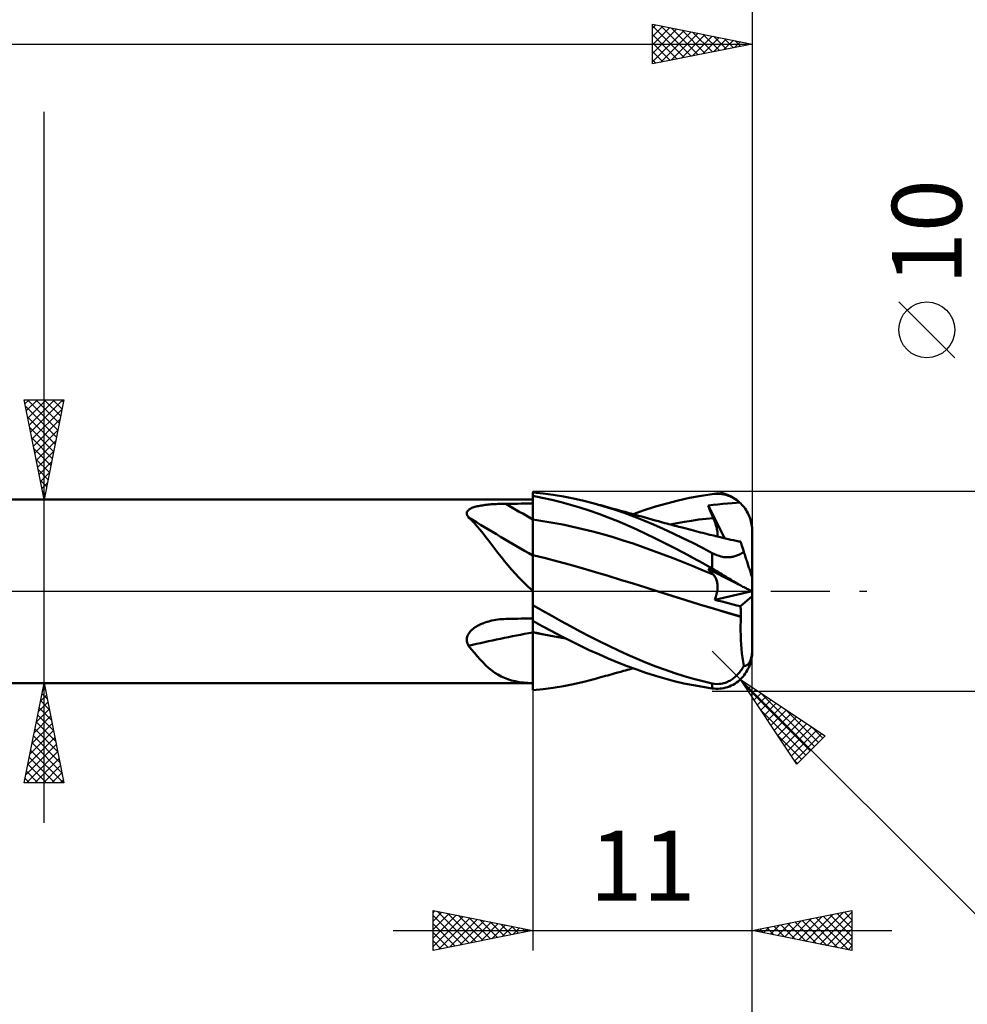
# Model space of a CAD drawing. Units: millimetres. Extents: x -78 to 113, y -63 to 63.
# Drawn here: x 24 to 72, y -21 to 29 of the extents above; entities that cross this region are included whole.
import ezdxf
from ezdxf.enums import TextEntityAlignment as Align

# ---------------------------------------------------------------- set-up
doc = ezdxf.new("R2010")
doc.units = ezdxf.units.MM
doc.header["$LTSCALE"] = 7.4
doc.linetypes.add('LONGDASH_DASH', pattern=[0.85, 0.4, -0.2, 0.05, -0.2])
for name, color, linetype in [('1', 4, 'CONTINUOUS'), ('2', 7, 'CONTINUOUS'), ('4', 2, 'LONGDASH_DASH'), ('CUT', 1, 'CONTINUOUS'), ('NOCUT', 7, 'CONTINUOUS'), ('SK2', 7, 'CONTINUOUS'), ('SK4', 2, 'LONGDASH_DASH')]:
    doc.layers.add(name, color=color, linetype=linetype)
doc.styles.get("Standard").update_dxf_attribs({"font": 'Monospac821 BT'})

msp = doc.modelspace()

# ---------------------------------------------------------------- linework, layer by layer
at = {"layer": '1', "color": 4, "linetype": 'CONTINUOUS', "lineweight": 50}
for p, q in [((50.614, 4.902), (50.099, 4.952)), ((50.099, 0.022), (50.099, 4.952)), ((1.099, 4.6), (50.099, 4.6)), ((50.573, 4.686), (50.099, 4.774)), ((50.099, 4.601), (50.099, 4.769)), ((50.099, 4.601), (50.099, 4.769)), ((50.1, 4.433), (50.099, 4.601)), ((50.1, 4.433), (50.099, 4.601)), ((51.047, 4.584), (50.573, 4.686)), ((51.128, 4.835), (50.614, 4.902)), ((51.517, 4.468), (51.047, 4.584)), ((51.637, 4.751), (51.128, 4.835)), ((51.983, 4.339), (51.517, 4.468)), ((52.143, 4.65), (51.637, 4.751)), ((52.657, 4.533), (52.143, 4.65)), ((53.175, 4.399), (52.657, 4.533)), ((56.817, 4.406), (57.389, 4.551)), ((57.389, 4.551), (57.961, 4.677)), ((57.961, 4.677), (58.532, 4.783)), ((58.532, 4.783), (59.099, 4.868)), ((59.099, 4.868), (59.197, 4.878)), ((59.197, 4.878), (59.294, 4.883)), ((59.391, 4.883), (59.294, 4.883)), ((59.487, 4.877), (59.391, 4.883)), ((59.583, 4.866), (59.487, 4.877)), ((59.678, 4.85), (59.583, 4.866)), ((59.773, 4.827), (59.678, 4.85)), ((59.866, 4.799), (59.773, 4.827)), ((59.958, 4.766), (59.866, 4.799)), ((60.048, 4.727), (59.958, 4.766)), ((60.137, 4.682), (60.048, 4.727)), ((60.223, 4.632), (60.137, 4.682)), ((60.307, 4.576), (60.223, 4.632)), ((60.292, 4.435), (60.467, 4.448)), ((60.388, 4.515), (60.307, 4.576)), ((60.467, 4.448), (60.388, 4.515)), ((60.525, 4.393), (60.467, 4.448)), ((46.791, 3.921), (46.797, 3.956)), ((46.797, 3.956), (46.809, 3.989)), ((46.809, 3.989), (46.827, 4.021)), ((46.827, 4.021), (46.852, 4.051)), ((46.852, 4.051), (46.882, 4.079)), ((46.882, 4.079), (46.917, 4.105)), ((46.917, 4.105), (46.956, 4.13)), ((46.956, 4.13), (46.999, 4.153)), ((46.999, 4.153), (47.046, 4.174)), ((47.046, 4.174), (47.095, 4.194)), ((47.095, 4.194), (47.147, 4.212)), ((47.147, 4.212), (47.201, 4.228)), ((47.201, 4.228), (47.257, 4.244)), ((47.257, 4.244), (47.315, 4.258)), ((47.315, 4.258), (47.375, 4.271)), ((47.375, 4.271), (47.438, 4.284)), ((47.438, 4.284), (47.504, 4.295)), ((47.504, 4.295), (47.571, 4.306)), ((47.571, 4.306), (47.642, 4.317)), ((47.642, 4.317), (47.714, 4.326)), ((47.714, 4.326), (47.788, 4.335)), ((47.788, 4.335), (47.864, 4.343)), ((47.864, 4.343), (47.942, 4.35)), ((47.942, 4.35), (48.021, 4.357)), ((48.021, 4.357), (48.101, 4.363)), ((48.101, 4.363), (48.181, 4.368)), ((48.181, 4.368), (48.262, 4.372)), ((48.262, 4.372), (48.343, 4.376)), ((48.343, 4.376), (48.425, 4.379)), ((48.425, 4.379), (48.507, 4.382)), ((48.507, 4.382), (48.589, 4.384)), ((48.589, 4.384), (48.671, 4.385)), ((48.671, 4.385), (48.753, 4.386)), ((48.753, 4.386), (48.945, 4.387)), ((48.945, 4.387), (49.137, 4.388)), ((49.137, 4.388), (49.33, 4.389)), ((49.33, 4.389), (49.522, 4.391)), ((49.522, 4.391), (49.714, 4.392)), ((49.714, 4.392), (49.907, 4.393)), ((49.907, 4.393), (50.099, 4.394)), ((50.1, 4.264), (50.1, 4.433)), ((50.1, 4.264), (50.1, 4.433)), ((50.101, 4.096), (50.1, 4.264)), ((50.101, 4.096), (50.1, 4.264)), ((50.101, 3.928), (50.101, 4.096)), ((50.101, 3.928), (50.101, 4.096)), ((52.454, 4.196), (51.983, 4.339)), ((52.93, 4.041), (52.454, 4.196)), ((53.406, 3.875), (52.93, 4.041)), ((53.678, 4.255), (53.175, 4.399)), ((53.287, 4.369), (53.175, 4.399)), ((53.398, 4.338), (53.287, 4.369)), ((53.51, 4.308), (53.398, 4.338)), ((53.621, 4.277), (53.51, 4.308)), ((53.733, 4.247), (53.621, 4.277)), ((54.181, 4.097), (53.678, 4.255)), ((53.844, 4.216), (53.733, 4.247)), ((53.956, 4.186), (53.844, 4.216)), ((54.067, 4.155), (53.956, 4.186)), ((54.209, 4.116), (54.067, 4.155)), ((54.681, 3.926), (54.181, 4.097)), ((54.351, 4.077), (54.209, 4.116)), ((54.493, 4.037), (54.351, 4.077)), ((54.635, 3.998), (54.493, 4.037)), ((54.729, 3.972), (54.635, 3.998)), ((54.824, 3.945), (54.729, 3.972)), ((55.128, 3.86), (55.687, 4.06)), ((55.687, 4.06), (56.249, 4.242)), ((56.249, 4.242), (56.817, 4.406)), ((58.883, 4.301), (59.138, 4.325)), ((58.919, 4.211), (58.883, 4.301)), ((59.732, 2.652), (58.883, 4.301)), ((58.956, 4.122), (58.919, 4.211)), ((58.993, 4.032), (58.956, 4.122)), ((59.03, 3.941), (58.993, 4.032)), ((59.138, 4.325), (59.378, 4.349)), ((59.378, 4.349), (59.618, 4.375)), ((59.618, 4.375), (59.858, 4.398)), ((59.858, 4.398), (60.088, 4.418)), ((60.088, 4.418), (60.292, 4.435)), ((60.58, 4.336), (60.525, 4.393)), ((60.635, 4.275), (60.58, 4.336)), ((60.689, 4.209), (60.635, 4.275)), ((60.74, 4.14), (60.689, 4.209)), ((60.789, 4.067), (60.74, 4.14)), ((60.834, 3.993), (60.789, 4.067)), ((60.875, 3.918), (60.834, 3.993)), ((46.792, 3.886), (46.791, 3.921)), ((46.799, 3.85), (46.792, 3.886)), ((46.812, 3.813), (46.799, 3.85)), ((46.831, 3.777), (46.812, 3.813)), ((46.855, 3.74), (46.831, 3.777)), ((46.883, 3.704), (46.855, 3.74)), ((47.03, 3.56), (46.883, 3.704)), ((47.175, 3.408), (47.03, 3.56)), ((50.1, 3.591), (50.099, 3.591)), ((50.1, 3.591), (50.1, 3.591)), ((50.101, 3.591), (50.1, 3.591)), ((50.101, 3.759), (50.101, 3.928)), ((50.101, 3.759), (50.101, 3.928)), ((50.102, 3.591), (50.101, 3.759)), ((50.102, 3.591), (50.101, 3.759)), ((50.101, 3.591), (50.101, 3.591)), ((50.102, 3.591), (50.101, 3.591)), ((50.102, 3.528), (50.102, 3.591)), ((50.102, 3.528), (50.102, 3.591)), ((50.604, 3.52), (50.102, 3.591)), ((50.102, 3.465), (50.102, 3.528)), ((50.102, 3.465), (50.102, 3.528)), ((50.102, 3.4), (50.102, 3.465)), ((50.102, 3.4), (50.102, 3.465)), ((51.106, 3.437), (50.604, 3.52)), ((53.883, 3.697), (53.406, 3.875)), ((54.36, 3.507), (53.883, 3.697)), ((54.836, 3.307), (54.36, 3.507)), ((55.172, 3.743), (54.681, 3.926)), ((54.918, 3.919), (54.824, 3.945)), ((55.012, 3.893), (54.918, 3.919)), ((55.107, 3.866), (55.012, 3.893)), ((55.201, 3.84), (55.107, 3.866)), ((55.659, 3.548), (55.172, 3.743)), ((55.296, 3.813), (55.201, 3.84)), ((55.39, 3.787), (55.296, 3.813)), ((55.561, 3.739), (55.39, 3.787)), ((55.731, 3.69), (55.561, 3.739)), ((56.147, 3.342), (55.659, 3.548)), ((55.902, 3.643), (55.731, 3.69)), ((56.073, 3.595), (55.902, 3.643)), ((56.233, 3.551), (56.073, 3.595)), ((56.393, 3.507), (56.233, 3.551)), ((56.553, 3.463), (56.393, 3.507)), ((56.713, 3.42), (56.553, 3.463)), ((57.333, 3.419), (57.696, 3.481)), ((57.696, 3.481), (58.058, 3.537)), ((58.058, 3.537), (58.42, 3.588)), ((58.42, 3.588), (58.783, 3.632)), ((58.783, 3.632), (59.145, 3.67)), ((59.068, 3.851), (59.03, 3.941)), ((59.106, 3.761), (59.068, 3.851)), ((59.145, 3.67), (59.106, 3.761)), ((59.177, 3.595), (59.145, 3.67)), ((59.206, 3.521), (59.177, 3.595)), ((59.233, 3.448), (59.206, 3.521)), ((60.912, 3.843), (60.875, 3.918)), ((60.946, 3.768), (60.912, 3.843)), ((60.977, 3.688), (60.946, 3.768)), ((61.006, 3.604), (60.977, 3.688)), ((61.031, 3.518), (61.006, 3.604)), ((61.052, 3.431), (61.031, 3.518)), ((47.319, 3.246), (47.175, 3.408)), ((47.463, 3.076), (47.319, 3.246)), ((47.607, 2.897), (47.463, 3.076)), ((50.102, 3.336), (50.102, 3.4)), ((50.102, 3.336), (50.102, 3.4)), ((50.102, 3.271), (50.102, 3.336)), ((50.102, 3.271), (50.102, 3.336)), ((50.102, 3.206), (50.102, 3.271)), ((50.102, 3.206), (50.102, 3.271)), ((50.102, 3.141), (50.102, 3.206)), ((50.102, 3.141), (50.102, 3.206)), ((50.103, 3.076), (50.102, 3.141)), ((50.103, 3.076), (50.102, 3.141)), ((50.103, 3.01), (50.103, 3.076)), ((50.103, 3.01), (50.103, 3.076)), ((50.103, 2.946), (50.103, 3.01)), ((50.103, 2.946), (50.103, 3.01)), ((51.609, 3.342), (51.106, 3.437)), ((52.111, 3.234), (51.609, 3.342)), ((52.614, 3.117), (52.111, 3.234)), ((53.116, 2.99), (52.614, 3.117)), ((53.618, 2.853), (53.116, 2.99)), ((55.307, 3.096), (54.836, 3.307)), ((55.773, 2.878), (55.307, 3.096)), ((56.639, 3.126), (56.147, 3.342)), ((57.132, 2.9), (56.639, 3.126)), ((56.814, 3.393), (56.713, 3.42)), ((56.916, 3.365), (56.814, 3.393)), ((57.018, 3.338), (56.916, 3.365)), ((56.971, 3.351), (57.333, 3.419)), ((57.12, 3.311), (57.018, 3.338)), ((57.221, 3.284), (57.12, 3.311)), ((57.323, 3.257), (57.221, 3.284)), ((57.425, 3.23), (57.323, 3.257)), ((57.527, 3.204), (57.425, 3.23)), ((57.654, 3.171), (57.527, 3.204)), ((57.781, 3.138), (57.654, 3.171)), ((57.908, 3.105), (57.781, 3.138)), ((58.035, 3.072), (57.908, 3.105)), ((58.154, 3.042), (58.035, 3.072)), ((58.272, 3.012), (58.154, 3.042)), ((58.39, 2.982), (58.272, 3.012)), ((58.509, 2.952), (58.39, 2.982)), ((59.258, 3.377), (59.233, 3.448)), ((59.28, 3.308), (59.258, 3.377)), ((59.299, 3.241), (59.28, 3.308)), ((59.317, 3.176), (59.299, 3.241)), ((59.331, 3.113), (59.317, 3.176)), ((59.343, 3.053), (59.331, 3.113)), ((59.352, 2.994), (59.343, 3.053)), ((59.359, 2.938), (59.352, 2.994)), ((61.069, 3.344), (61.052, 3.431)), ((61.082, 3.258), (61.069, 3.344)), ((61.092, 3.174), (61.082, 3.258)), ((61.097, 3.089), (61.092, 3.174)), ((61.099, 3), (61.097, 3.089)), ((61.099, 0.681), (61.099, 3)), ((47.753, 2.711), (47.607, 2.897)), ((47.901, 2.519), (47.753, 2.711)), ((48.049, 2.324), (47.901, 2.519)), ((50.103, 2.882), (50.103, 2.946)), ((50.103, 2.882), (50.103, 2.946)), ((50.103, 2.818), (50.103, 2.882)), ((50.103, 2.818), (50.103, 2.882)), ((50.103, 2.755), (50.103, 2.818)), ((50.103, 2.755), (50.103, 2.818)), ((50.103, 2.693), (50.103, 2.755)), ((50.103, 2.693), (50.103, 2.755)), ((50.103, 2.633), (50.103, 2.693)), ((50.103, 2.633), (50.103, 2.693)), ((50.103, 2.573), (50.103, 2.633)), ((50.103, 2.573), (50.103, 2.633)), ((50.104, 2.514), (50.103, 2.573)), ((50.104, 2.514), (50.103, 2.573)), ((50.104, 2.456), (50.104, 2.514)), ((50.104, 2.456), (50.104, 2.514)), ((54.121, 2.708), (53.618, 2.853)), ((54.623, 2.552), (54.121, 2.708)), ((55.126, 2.387), (54.623, 2.552)), ((56.243, 2.65), (55.773, 2.878)), ((56.717, 2.414), (56.243, 2.65)), ((57.625, 2.666), (57.132, 2.9)), ((58.117, 2.423), (57.625, 2.666)), ((58.627, 2.923), (58.509, 2.952)), ((58.745, 2.893), (58.627, 2.923)), ((58.864, 2.864), (58.745, 2.893)), ((58.982, 2.834), (58.864, 2.864)), ((59.076, 2.811), (58.982, 2.834)), ((59.17, 2.788), (59.076, 2.811)), ((59.264, 2.765), (59.17, 2.788)), ((59.358, 2.742), (59.264, 2.765)), ((59.353, 2.743), (59.36, 2.787)), ((59.491, 2.71), (59.358, 2.742)), ((59.362, 2.885), (59.359, 2.938)), ((59.36, 2.787), (59.362, 2.834)), ((59.362, 2.834), (59.362, 2.885)), ((59.624, 2.678), (59.491, 2.71)), ((59.757, 2.647), (59.624, 2.678)), ((59.89, 2.616), (59.757, 2.647)), ((60.022, 2.585), (59.89, 2.616)), ((60.155, 2.555), (60.022, 2.585)), ((60.288, 2.525), (60.155, 2.555)), ((60.421, 2.496), (60.288, 2.525)), ((60.516, 2.475), (60.421, 2.496)), ((60.444, 2.496), (60.43, 2.497)), ((60.457, 2.495), (60.444, 2.496)), ((60.471, 2.494), (60.457, 2.495)), ((60.484, 2.493), (60.471, 2.494)), ((60.498, 2.492), (60.484, 2.493)), ((60.511, 2.491), (60.498, 2.492)), ((60.512, 2.488), (60.511, 2.491)), ((60.513, 2.485), (60.512, 2.488)), ((60.514, 2.483), (60.513, 2.485)), ((60.514, 2.48), (60.514, 2.483)), ((60.515, 2.478), (60.514, 2.48)), ((60.516, 2.475), (60.515, 2.478)), ((60.519, 2.467), (60.516, 2.475)), ((48.2, 2.125), (48.049, 2.324)), ((48.355, 1.922), (48.2, 2.125)), ((50.104, 2.401), (50.104, 2.456)), ((50.104, 2.401), (50.104, 2.456)), ((50.104, 2.346), (50.104, 2.401)), ((50.104, 2.346), (50.104, 2.401)), ((50.104, 2.294), (50.104, 2.346)), ((50.104, 2.294), (50.104, 2.346)), ((50.104, 2.243), (50.104, 2.294)), ((50.104, 2.243), (50.104, 2.294)), ((50.104, 2.194), (50.104, 2.243)), ((50.104, 2.194), (50.104, 2.243)), ((50.104, 2.148), (50.104, 2.194)), ((50.104, 2.148), (50.104, 2.194)), ((50.104, 2.103), (50.104, 2.148)), ((50.104, 2.103), (50.104, 2.148)), ((50.104, 2.06), (50.104, 2.103)), ((50.104, 2.06), (50.104, 2.103)), ((50.104, 2.02), (50.104, 2.06)), ((50.104, 1.982), (50.104, 2.02)), ((50.104, 1.982), (50.104, 2.02)), ((50.104, 1.946), (50.104, 1.982)), ((50.104, 1.946), (50.104, 1.982)), ((55.628, 2.212), (55.126, 2.387)), ((56.131, 2.03), (55.628, 2.212)), ((56.633, 1.843), (56.131, 2.03)), ((57.194, 2.171), (56.717, 2.414)), ((57.672, 1.922), (57.194, 2.171)), ((58.609, 2.172), (58.117, 2.423)), ((59.099, 1.913), (58.609, 2.172)), ((60.527, 2.443), (60.519, 2.467)), ((60.54, 2.402), (60.527, 2.443)), ((60.558, 2.346), (60.54, 2.402)), ((60.581, 2.274), (60.558, 2.346)), ((60.61, 2.187), (60.581, 2.274)), ((60.643, 2.085), (60.61, 2.187)), ((60.681, 1.969), (60.643, 2.085)), ((48.514, 1.718), (48.355, 1.922)), ((48.678, 1.511), (48.514, 1.718)), ((48.849, 1.303), (48.678, 1.511)), ((50.1, 1.809), (50.099, 1.809)), ((50.101, 1.809), (50.1, 1.809)), ((50.101, 1.809), (50.101, 1.809)), ((50.102, 1.809), (50.101, 1.809)), ((50.103, 1.809), (50.102, 1.809)), ((50.102, 1.472), (50.103, 1.545)), ((50.102, 1.472), (50.103, 1.544)), ((50.104, 1.808), (50.103, 1.809)), ((50.103, 1.769), (50.104, 1.808)), ((50.103, 1.769), (50.104, 1.808)), ((50.103, 1.723), (50.103, 1.769)), ((50.103, 1.723), (50.103, 1.769)), ((50.103, 1.67), (50.103, 1.723)), ((50.103, 1.67), (50.103, 1.723)), ((50.103, 1.611), (50.103, 1.67)), ((50.103, 1.611), (50.103, 1.67)), ((50.103, 1.545), (50.103, 1.611)), ((50.103, 1.544), (50.103, 1.611)), ((50.104, 1.914), (50.104, 1.946)), ((50.104, 1.914), (50.104, 1.946)), ((50.104, 1.883), (50.104, 1.914)), ((50.104, 1.883), (50.104, 1.914)), ((50.104, 1.856), (50.104, 1.883)), ((50.104, 1.856), (50.104, 1.883)), ((50.104, 1.831), (50.104, 1.856)), ((50.104, 1.831), (50.104, 1.856)), ((50.104, 1.808), (50.104, 1.831)), ((50.104, 1.808), (50.104, 1.831)), ((50.732, 1.656), (50.104, 1.808)), ((51.361, 1.492), (50.732, 1.656)), ((51.99, 1.319), (51.361, 1.492)), ((57.135, 1.651), (56.633, 1.843)), ((57.638, 1.453), (57.135, 1.651)), ((58.149, 1.666), (57.672, 1.922)), ((58.625, 1.406), (58.149, 1.666)), ((59.208, 1.858), (59.099, 1.913)), ((59.099, 1.141), (59.099, 1.913)), ((59.321, 1.81), (59.208, 1.858)), ((59.434, 1.77), (59.321, 1.81)), ((59.532, 1.743), (59.434, 1.77)), ((59.614, 1.725), (59.532, 1.743)), ((59.68, 1.715), (59.614, 1.725)), ((59.741, 1.708), (59.68, 1.715)), ((59.8, 1.704), (59.741, 1.708)), ((59.859, 1.703), (59.8, 1.704)), ((59.859, 1.703), (59.917, 1.704)), ((59.917, 1.704), (59.973, 1.708)), ((59.973, 1.708), (60.028, 1.714)), ((60.028, 1.714), (60.082, 1.722)), ((60.082, 1.722), (60.134, 1.732)), ((60.134, 1.732), (60.184, 1.744)), ((60.184, 1.744), (60.232, 1.757)), ((60.232, 1.757), (60.279, 1.772)), ((60.279, 1.772), (60.324, 1.787)), ((60.324, 1.787), (60.368, 1.804)), ((60.368, 1.804), (60.411, 1.822)), ((60.411, 1.822), (60.453, 1.841)), ((60.453, 1.841), (60.493, 1.86)), ((60.493, 1.86), (60.533, 1.881)), ((60.533, 1.881), (60.572, 1.902)), ((60.572, 1.902), (60.609, 1.924)), ((60.609, 1.924), (60.645, 1.946)), ((60.645, 1.946), (60.681, 1.969)), ((60.701, 1.905), (60.681, 1.969)), ((60.722, 1.842), (60.701, 1.905)), ((60.742, 1.779), (60.722, 1.842)), ((60.763, 1.716), (60.742, 1.779)), ((60.783, 1.654), (60.763, 1.716)), ((60.802, 1.594), (60.783, 1.654)), ((60.822, 1.534), (60.802, 1.594)), ((60.841, 1.477), (60.822, 1.534)), ((49.028, 1.094), (48.849, 1.303)), ((49.216, 0.883), (49.028, 1.094)), ((50.101, 1.013), (50.102, 1.117)), ((50.101, 1.013), (50.102, 1.116)), ((50.101, 0.904), (50.101, 1.013)), ((50.101, 0.904), (50.101, 1.013)), ((50.102, 1.393), (50.102, 1.472)), ((50.102, 1.392), (50.102, 1.472)), ((50.102, 1.307), (50.102, 1.393)), ((50.102, 1.306), (50.102, 1.392)), ((50.102, 1.215), (50.102, 1.307)), ((50.102, 1.214), (50.102, 1.306)), ((50.102, 1.117), (50.102, 1.215)), ((50.102, 1.116), (50.102, 1.214)), ((52.618, 1.141), (51.99, 1.319)), ((53.247, 0.958), (52.618, 1.141)), ((58.14, 1.251), (57.638, 1.453)), ((58.643, 1.044), (58.14, 1.251)), ((59.099, 1.141), (58.625, 1.406)), ((59.145, 0.832), (58.643, 1.044)), ((58.919, 1.077), (58.883, 1.12)), ((59.138, 0.99), (58.883, 1.12)), ((58.956, 1.034), (58.919, 1.077)), ((58.993, 0.993), (58.956, 1.034)), ((59.03, 0.952), (58.993, 0.993)), ((59.197, 1.085), (59.099, 1.141)), ((59.378, 0.868), (59.138, 0.99)), ((59.294, 1.028), (59.197, 1.085)), ((59.391, 0.97), (59.294, 1.028)), ((60.859, 1.418), (60.841, 1.477)), ((60.879, 1.359), (60.859, 1.418)), ((60.898, 1.299), (60.879, 1.359)), ((60.918, 1.239), (60.898, 1.299)), ((60.937, 1.181), (60.918, 1.239)), ((60.955, 1.124), (60.937, 1.181)), ((60.973, 1.069), (60.955, 1.124)), ((60.99, 1.018), (60.973, 1.069)), ((61.005, 0.969), (60.99, 1.018)), ((49.416, 0.67), (49.216, 0.883)), ((49.629, 0.456), (49.416, 0.67)), ((50.1, 0.415), (50.101, 0.545)), ((50.1, 0.415), (50.101, 0.545)), ((50.101, 0.789), (50.101, 0.904)), ((50.101, 0.79), (50.101, 0.904)), ((50.101, 0.67), (50.101, 0.79)), ((50.101, 0.669), (50.101, 0.789)), ((50.101, 0.545), (50.101, 0.67)), ((50.101, 0.545), (50.101, 0.669)), ((53.876, 0.772), (53.247, 0.958)), ((54.504, 0.58), (53.876, 0.772)), ((55.133, 0.385), (54.504, 0.58)), ((59.068, 0.911), (59.03, 0.952)), ((59.106, 0.871), (59.068, 0.911)), ((59.145, 0.832), (59.106, 0.871)), ((59.175, 0.8), (59.145, 0.832)), ((59.203, 0.766), (59.175, 0.8)), ((59.229, 0.729), (59.203, 0.766)), ((59.252, 0.69), (59.229, 0.729)), ((59.274, 0.648), (59.252, 0.69)), ((59.293, 0.605), (59.274, 0.648)), ((59.31, 0.559), (59.293, 0.605)), ((59.325, 0.512), (59.31, 0.559)), ((59.337, 0.462), (59.325, 0.512)), ((59.618, 0.745), (59.378, 0.868)), ((59.487, 0.912), (59.391, 0.97)), ((59.583, 0.853), (59.487, 0.912)), ((59.678, 0.794), (59.583, 0.853)), ((59.858, 0.623), (59.618, 0.745)), ((59.773, 0.736), (59.678, 0.794)), ((59.866, 0.678), (59.773, 0.736)), ((60.088, 0.506), (59.858, 0.623)), ((59.958, 0.622), (59.866, 0.678)), ((60.048, 0.566), (59.958, 0.622)), ((60.137, 0.512), (60.048, 0.566)), ((60.292, 0.403), (60.088, 0.506)), ((60.223, 0.459), (60.137, 0.512)), ((61.021, 0.921), (61.005, 0.969)), ((61.036, 0.875), (61.021, 0.921)), ((61.05, 0.832), (61.036, 0.875)), ((61.062, 0.794), (61.05, 0.832)), ((61.073, 0.761), (61.062, 0.794)), ((61.082, 0.732), (61.073, 0.761)), ((61.09, 0.71), (61.082, 0.732)), ((61.095, 0.694), (61.09, 0.71)), ((61.098, 0.684), (61.095, 0.694)), ((61.099, 0.681), (61.098, 0.684)), ((61.099, -3), (61.099, 0.681)), ((49.856, 0.242), (49.629, 0.456)), ((50.099, 0.028), (49.856, 0.242)), ((50.099, -0.073), (50.099, 0.022)), ((50.1, 0.281), (50.1, 0.415)), ((50.1, 0.28), (50.1, 0.415)), ((50.1, 0.142), (50.1, 0.281)), ((50.1, 0.142), (50.1, 0.28)), ((50.1, 0), (50.1, 0.142)), ((50.1, 0), (50.1, 0.142)), ((50.1, -0.094), (50.1, 0)), ((50.1, -0.094), (50.1, 0)), ((55.762, 0.184), (55.133, 0.385)), ((56.39, -0.016), (55.762, 0.184)), ((59.347, 0.41), (59.337, 0.462)), ((59.343, -0.012), (59.352, 0.054)), ((59.355, 0.356), (59.347, 0.41)), ((59.352, 0.054), (59.359, 0.119)), ((59.36, 0.3), (59.355, 0.356)), ((59.359, 0.119), (59.362, 0.181)), ((59.362, 0.242), (59.36, 0.3)), ((59.362, 0.181), (59.362, 0.242)), ((60.307, 0.409), (60.223, 0.459)), ((60.467, 0.314), (60.292, 0.403)), ((60.388, 0.36), (60.307, 0.409)), ((60.467, 0.314), (60.388, 0.36)), ((60.525, 0.284), (60.467, 0.314)), ((60.58, 0.256), (60.525, 0.284)), ((60.635, 0.229), (60.58, 0.256)), ((60.689, 0.202), (60.635, 0.229)), ((60.74, 0.175), (60.689, 0.202)), ((60.789, 0.151), (60.74, 0.175)), ((60.834, 0.128), (60.789, 0.151)), ((60.875, 0.107), (60.834, 0.128)), ((60.912, 0.089), (60.875, 0.107)), ((60.946, 0.072), (60.912, 0.089)), ((60.977, 0.056), (60.946, 0.072)), ((61.006, 0.041), (60.977, 0.056)), ((61.031, 0.029), (61.006, 0.041)), ((61.052, 0.018), (61.031, 0.029)), ((61.069, 0.01), (61.052, 0.018)), ((61.082, 0.003), (61.069, 0.01)), ((61.092, -0.002), (61.082, 0.003)), ((50.099, -0.169), (50.099, -0.073)), ((50.099, -0.267), (50.099, -0.169)), ((50.099, -0.366), (50.099, -0.267)), ((50.099, -0.383), (50.1, -0.285)), ((50.099, -0.383), (50.1, -0.285)), ((50.099, -0.466), (50.099, -0.366)), ((50.099, -0.482), (50.099, -0.383)), ((50.099, -0.482), (50.099, -0.383)), ((50.099, -0.568), (50.099, -0.466)), ((50.099, -0.582), (50.099, -0.482)), ((50.099, -0.582), (50.099, -0.482)), ((50.1, -0.189), (50.1, -0.094)), ((50.1, -0.189), (50.1, -0.094)), ((50.1, -0.285), (50.1, -0.189)), ((50.1, -0.285), (50.1, -0.189)), ((57.081, -0.233), (56.39, -0.016)), ((57.077, -0.232), (56.39, -0.016)), ((57.769, -0.446), (57.077, -0.232)), ((57.771, -0.448), (57.081, -0.233)), ((58.46, -0.658), (57.769, -0.446)), ((58.462, -0.66), (57.771, -0.448)), ((59.219, -0.427), (61.092, -0.002)), ((59.219, -0.427), (59.247, -0.357)), ((59.403, -0.474), (59.219, -0.427)), ((59.247, -0.357), (59.273, -0.286)), ((59.273, -0.286), (59.295, -0.216)), ((59.295, -0.216), (59.314, -0.147)), ((59.314, -0.147), (59.33, -0.079)), ((59.33, -0.079), (59.343, -0.012)), ((59.588, -0.521), (59.403, -0.474)), ((60.511, -0.751), (61.099, -0.249)), ((61.097, -0.004), (61.092, -0.002)), ((61.099, -0.005), (61.097, -0.004)), ((50.099, -0.671), (50.099, -0.568)), ((50.099, -0.684), (50.099, -0.582)), ((50.099, -0.684), (50.099, -0.582)), ((50.099, -0.673), (50.099, -0.671)), ((50.099, -0.675), (50.099, -0.673)), ((50.099, -0.677), (50.099, -0.675)), ((50.099, -0.679), (50.099, -0.677)), ((50.099, -0.68), (50.099, -0.679)), ((50.099, -0.682), (50.099, -0.68)), ((50.099, -0.684), (50.099, -0.682)), ((50.099, -0.685), (50.099, -0.684)), ((50.099, -0.687), (50.099, -0.685)), ((50.099, -0.688), (50.099, -0.687)), ((50.099, -0.69), (50.099, -0.688)), ((50.099, -0.691), (50.099, -0.69)), ((50.099, -0.692), (50.099, -0.691)), ((50.099, -0.694), (50.099, -0.692)), ((50.577, -0.964), (50.099, -0.694)), ((50.099, -1.486), (50.099, -0.694)), ((51.054, -1.232), (50.577, -0.964)), ((59.148, -0.867), (58.46, -0.658)), ((59.152, -0.87), (58.462, -0.66)), ((59.832, -1.071), (59.148, -0.867)), ((59.842, -1.076), (59.152, -0.87)), ((59.773, -0.567), (59.588, -0.521)), ((59.958, -0.614), (59.773, -0.567)), ((60.142, -0.66), (59.958, -0.614)), ((60.327, -0.706), (60.142, -0.66)), ((60.511, -0.751), (60.327, -0.706)), ((60.518, -0.823), (60.511, -0.751)), ((60.524, -0.896), (60.518, -0.823)), ((60.528, -0.971), (60.524, -0.896)), ((60.532, -1.045), (60.528, -0.971)), ((47.973, -1.488), (48.053, -1.469)), ((48.053, -1.469), (48.151, -1.449)), ((48.151, -1.449), (48.251, -1.432)), ((48.251, -1.432), (48.35, -1.417)), ((48.35, -1.417), (48.451, -1.406)), ((48.451, -1.406), (48.551, -1.397)), ((48.551, -1.397), (48.652, -1.391)), ((48.652, -1.391), (48.753, -1.387)), ((48.753, -1.387), (48.945, -1.383)), ((48.945, -1.383), (49.137, -1.379)), ((49.137, -1.379), (49.33, -1.376)), ((49.33, -1.376), (49.522, -1.372)), ((49.522, -1.372), (49.714, -1.369)), ((49.714, -1.369), (49.907, -1.365)), ((49.907, -1.365), (50.099, -1.362)), ((51.527, -1.497), (51.054, -1.232)), ((60.534, -1.272), (59.832, -1.071)), ((60.533, -1.274), (59.842, -1.076)), ((60.523, -1.505), (60.533, -1.274)), ((60.534, -1.121), (60.532, -1.045)), ((60.533, -1.273), (60.534, -1.272)), ((60.533, -1.273), (60.533, -1.273)), ((60.533, -1.274), (60.533, -1.273)), ((60.535, -1.196), (60.534, -1.121)), ((60.534, -1.272), (60.535, -1.196)), ((60.534, -1.272), (60.534, -1.272)), ((60.534, -1.272), (60.534, -1.272)), ((46.963, -2.017), (47.008, -1.97)), ((47.008, -1.97), (47.055, -1.924)), ((47.055, -1.924), (47.106, -1.882)), ((47.106, -1.882), (47.159, -1.841)), ((47.159, -1.841), (47.215, -1.803)), ((47.215, -1.803), (47.272, -1.766)), ((47.272, -1.766), (47.331, -1.732)), ((47.331, -1.732), (47.393, -1.699)), ((47.393, -1.699), (47.457, -1.667)), ((47.457, -1.667), (47.524, -1.637)), ((47.524, -1.637), (47.594, -1.608)), ((47.594, -1.608), (47.665, -1.581)), ((47.665, -1.581), (47.739, -1.555)), ((47.739, -1.555), (47.815, -1.531)), ((47.815, -1.531), (47.893, -1.508)), ((47.893, -1.508), (47.973, -1.488)), ((50.099, -1.538), (50.099, -1.484)), ((50.573, -1.743), (50.099, -1.486)), ((50.099, -1.595), (50.099, -1.538)), ((50.099, -1.655), (50.099, -1.595)), ((50.099, -1.716), (50.099, -1.655)), ((50.099, -1.78), (50.099, -1.716)), ((50.099, -1.845), (50.099, -1.78)), ((50.099, -1.913), (50.099, -1.845)), ((50.099, -1.982), (50.099, -1.913)), ((50.104, -1.542), (50.104, -1.488)), ((50.104, -1.542), (50.104, -1.488)), ((50.104, -1.599), (50.104, -1.542)), ((50.104, -1.599), (50.104, -1.542)), ((50.104, -1.658), (50.104, -1.599)), ((50.104, -1.658), (50.104, -1.599)), ((50.104, -1.719), (50.104, -1.658)), ((50.104, -1.719), (50.104, -1.658)), ((50.104, -1.782), (50.104, -1.719)), ((50.104, -1.782), (50.104, -1.719)), ((50.104, -1.847), (50.104, -1.782)), ((50.104, -1.847), (50.104, -1.782)), ((50.104, -1.914), (50.104, -1.847)), ((50.104, -1.914), (50.104, -1.847)), ((50.104, -1.983), (50.104, -1.914)), ((50.104, -1.983), (50.104, -1.914)), ((51.047, -1.996), (50.573, -1.743)), ((51.996, -1.757), (51.527, -1.497)), ((52.471, -2.013), (51.996, -1.757)), ((60.516, -1.971), (60.517, -1.738)), ((60.52, -2.204), (60.516, -1.971)), ((60.517, -1.738), (60.523, -1.505)), ((46.791, -2.4), (46.798, -2.342)), ((46.792, -2.458), (46.791, -2.4)), ((46.799, -2.515), (46.792, -2.458)), ((46.798, -2.342), (46.811, -2.285)), ((46.811, -2.285), (46.83, -2.228)), ((46.83, -2.228), (46.856, -2.172)), ((46.856, -2.172), (46.887, -2.118)), ((46.887, -2.118), (46.923, -2.067)), ((46.923, -2.067), (46.963, -2.017)), ((50.099, -2.052), (50.099, -1.982)), ((50.101, -2.052), (50.099, -2.052)), ((50.099, -2.052), (50.099, -2.052)), ((50.099, -2.053), (50.099, -2.052)), ((50.099, -2.054), (50.099, -2.053)), ((50.099, -2.054), (50.099, -2.054)), ((50.099, -2.055), (50.099, -2.054)), ((50.099, -2.056), (50.099, -2.055)), ((50.1, -2.056), (50.099, -2.056)), ((50.099, -2.291), (50.099, -2.056)), ((50.099, -2.521), (50.099, -2.291)), ((50.101, -2.056), (50.1, -2.056)), ((50.101, -2.052), (50.101, -2.052)), ((50.102, -2.052), (50.101, -2.052)), ((50.102, -2.056), (50.101, -2.056)), ((50.101, -2.056), (50.101, -2.056)), ((50.103, -2.053), (50.102, -2.052)), ((50.103, -2.057), (50.102, -2.056)), ((50.104, -2.053), (50.103, -2.053)), ((50.104, -2.057), (50.103, -2.057)), ((50.103, -2.277), (50.104, -2.057)), ((50.103, -2.277), (50.104, -2.057)), ((50.103, -2.494), (50.103, -2.277)), ((50.103, -2.494), (50.103, -2.277)), ((50.104, -2.053), (50.104, -1.983)), ((50.104, -2.053), (50.104, -1.983)), ((50.376, -2.108), (50.104, -2.053)), ((50.104, -2.053), (50.104, -2.053)), ((50.104, -2.053), (50.104, -2.053)), ((50.104, -2.054), (50.104, -2.053)), ((50.104, -2.055), (50.104, -2.054)), ((50.104, -2.055), (50.104, -2.054)), ((50.104, -2.056), (50.104, -2.055)), ((50.104, -2.056), (50.104, -2.055)), ((50.104, -2.057), (50.104, -2.056)), ((50.104, -2.057), (50.104, -2.056)), ((50.377, -2.112), (50.104, -2.057)), ((50.648, -2.161), (50.376, -2.108)), ((50.65, -2.166), (50.377, -2.112)), ((50.921, -2.213), (50.648, -2.161)), ((50.923, -2.218), (50.65, -2.166)), ((51.192, -2.262), (50.921, -2.213)), ((51.196, -2.267), (50.923, -2.218)), ((51.517, -2.244), (51.047, -1.996)), ((51.461, -2.309), (51.192, -2.262)), ((51.47, -2.315), (51.196, -2.267)), ((51.73, -2.354), (51.461, -2.309)), ((51.743, -2.361), (51.47, -2.315)), ((51.983, -2.484), (51.517, -2.244)), ((52.951, -2.263), (52.471, -2.013)), ((53.433, -2.505), (52.951, -2.263)), ((60.529, -2.435), (60.52, -2.204)), ((60.543, -2.665), (60.529, -2.435)), ((46.812, -2.571), (46.799, -2.515)), ((46.83, -2.625), (46.812, -2.571)), ((46.854, -2.677), (46.83, -2.625)), ((46.883, -2.728), (46.854, -2.677)), ((47.03, -2.912), (46.883, -2.728)), ((47.175, -3.09), (47.03, -2.912)), ((50.099, -2.747), (50.099, -2.521)), ((50.099, -2.967), (50.099, -2.747)), ((50.102, -3.117), (50.103, -2.914)), ((50.102, -3.118), (50.103, -2.915)), ((50.103, -2.707), (50.103, -2.494)), ((50.103, -2.707), (50.103, -2.494)), ((50.103, -2.915), (50.103, -2.707)), ((50.103, -2.914), (50.103, -2.707)), ((52.454, -2.718), (51.983, -2.484)), ((52.93, -2.944), (52.454, -2.718)), ((53.406, -3.16), (52.93, -2.944)), ((53.914, -2.739), (53.433, -2.505)), ((54.394, -2.965), (53.914, -2.739)), ((60.562, -2.891), (60.543, -2.665)), ((60.585, -3.112), (60.562, -2.891)), ((61.098, -3), (61.099, -2.922)), ((47.319, -3.259), (47.175, -3.09)), ((47.463, -3.42), (47.319, -3.259)), ((47.607, -3.573), (47.463, -3.42)), ((50.099, -3.181), (50.099, -2.967)), ((50.099, -3.387), (50.099, -3.181)), ((50.099, -3.587), (50.099, -3.387)), ((50.102, -3.313), (50.102, -3.117)), ((50.102, -3.314), (50.102, -3.118)), ((50.102, -3.503), (50.102, -3.313)), ((50.102, -3.504), (50.102, -3.314)), ((53.883, -3.367), (53.406, -3.16)), ((54.36, -3.563), (53.883, -3.367)), ((54.87, -3.182), (54.394, -2.965)), ((55.338, -3.387), (54.87, -3.182)), ((55.804, -3.582), (55.338, -3.387)), ((60.612, -3.327), (60.585, -3.112)), ((60.644, -3.535), (60.612, -3.327)), ((60.997, -3.493), (61.015, -3.449)), ((61.015, -3.449), (61.033, -3.397)), ((61.033, -3.397), (61.05, -3.34)), ((61.042, -3.474), (61.062, -3.383)), ((61.05, -3.34), (61.064, -3.282)), ((61.062, -3.383), (61.077, -3.293)), ((61.064, -3.282), (61.076, -3.217)), ((61.076, -3.217), (61.086, -3.146)), ((61.077, -3.293), (61.089, -3.205)), ((61.086, -3.146), (61.093, -3.075)), ((61.093, -3.075), (61.098, -3)), ((47.753, -3.716), (47.607, -3.573)), ((47.901, -3.849), (47.753, -3.716)), ((48.049, -3.97), (47.901, -3.849)), ((50.099, -3.777), (50.099, -3.587)), ((50.099, -3.957), (50.099, -3.777)), ((50.101, -3.685), (50.102, -3.503)), ((50.101, -3.686), (50.102, -3.504)), ((50.101, -3.86), (50.101, -3.685)), ((50.101, -3.86), (50.101, -3.686)), ((50.101, -4.026), (50.101, -3.86)), ((50.101, -4.025), (50.101, -3.86)), ((54.836, -3.75), (54.36, -3.563)), ((54.745, -3.967), (54.841, -3.94)), ((55.307, -3.926), (54.836, -3.75)), ((54.841, -3.94), (54.937, -3.914)), ((54.937, -3.914), (55.032, -3.887)), ((55.032, -3.887), (55.128, -3.86)), ((55.773, -4.089), (55.307, -3.926)), ((56.273, -3.767), (55.804, -3.582)), ((56.744, -3.94), (56.273, -3.767)), ((57.216, -4.101), (56.744, -3.94)), ((60.533, -3.972), (60.572, -3.916)), ((60.572, -3.916), (60.609, -3.859)), ((60.609, -3.859), (60.645, -3.799)), ((60.681, -3.737), (60.644, -3.535)), ((60.645, -3.799), (60.681, -3.737)), ((60.705, -3.74), (60.681, -3.737)), ((60.705, -3.74), (60.729, -3.74)), ((60.729, -3.74), (60.753, -3.737)), ((60.753, -3.737), (60.777, -3.731)), ((60.777, -3.731), (60.8, -3.722)), ((60.8, -3.722), (60.823, -3.711)), ((60.823, -3.711), (60.845, -3.697)), ((60.845, -3.697), (60.867, -3.68)), ((60.846, -3.972), (60.887, -3.894)), ((60.867, -3.68), (60.89, -3.658)), ((60.887, -3.894), (60.924, -3.817)), ((60.89, -3.658), (60.913, -3.633)), ((60.913, -3.633), (60.935, -3.603)), ((60.924, -3.817), (60.958, -3.737)), ((60.935, -3.603), (60.957, -3.57)), ((60.957, -3.57), (60.977, -3.533)), ((60.958, -3.737), (60.99, -3.652)), ((60.977, -3.533), (60.997, -3.493)), ((60.99, -3.652), (61.018, -3.564)), ((61.018, -3.564), (61.042, -3.474)), ((48.2, -4.08), (48.049, -3.97)), ((48.355, -4.179), (48.2, -4.08)), ((48.514, -4.267), (48.355, -4.179)), ((48.678, -4.345), (48.514, -4.267)), ((48.849, -4.411), (48.678, -4.345)), ((49.028, -4.468), (48.849, -4.411)), ((50.099, -4.127), (50.099, -3.957)), ((50.099, -4.287), (50.099, -4.127)), ((50.099, -4.6), (50.099, -4.287)), ((50.1, -4.328), (50.101, -4.181)), ((50.1, -4.329), (50.101, -4.182)), ((50.1, -4.465), (50.1, -4.328)), ((50.1, -4.466), (50.1, -4.329)), ((50.101, -4.181), (50.101, -4.025)), ((50.101, -4.182), (50.101, -4.026)), ((52.657, -4.533), (53.175, -4.399)), ((53.175, -4.399), (53.288, -4.368)), ((53.288, -4.368), (53.401, -4.337)), ((53.401, -4.337), (53.514, -4.307)), ((53.514, -4.307), (53.627, -4.276)), ((53.627, -4.276), (53.74, -4.245)), ((53.74, -4.245), (53.853, -4.214)), ((53.853, -4.214), (53.966, -4.183)), ((53.966, -4.183), (54.08, -4.151)), ((54.08, -4.151), (54.226, -4.111)), ((54.226, -4.111), (54.37, -4.071)), ((54.37, -4.071), (54.514, -4.031)), ((54.514, -4.031), (54.65, -3.994)), ((54.65, -3.994), (54.745, -3.967)), ((56.243, -4.24), (55.773, -4.089)), ((56.717, -4.379), (56.243, -4.24)), ((57.194, -4.504), (56.717, -4.379)), ((57.688, -4.249), (57.216, -4.101)), ((58.159, -4.385), (57.688, -4.249)), ((58.63, -4.509), (58.159, -4.385)), ((60.028, -4.453), (60.082, -4.418)), ((60.082, -4.418), (60.134, -4.382)), ((60.134, -4.382), (60.184, -4.343)), ((60.184, -4.343), (60.232, -4.303)), ((60.232, -4.303), (60.279, -4.261)), ((60.279, -4.261), (60.324, -4.218)), ((60.324, -4.218), (60.368, -4.173)), ((60.368, -4.173), (60.411, -4.126)), ((60.411, -4.126), (60.453, -4.076)), ((60.453, -4.076), (60.493, -4.025)), ((60.467, -4.448), (60.527, -4.391)), ((60.493, -4.025), (60.533, -3.972)), ((60.527, -4.391), (60.585, -4.332)), ((60.585, -4.332), (60.641, -4.267)), ((60.641, -4.267), (60.697, -4.198)), ((60.697, -4.198), (60.75, -4.126)), ((60.75, -4.126), (60.8, -4.05)), ((60.8, -4.05), (60.846, -3.972)), ((1.099, -4.6), (50.099, -4.6)), ((49.216, -4.514), (49.028, -4.468)), ((49.416, -4.551), (49.216, -4.514)), ((49.629, -4.577), (49.416, -4.551)), ((49.856, -4.594), (49.629, -4.577)), ((50.099, -4.6), (49.856, -4.594)), ((50.099, -4.6), (50.099, -4.6)), ((50.099, -4.657), (50.099, -4.6)), ((50.099, -4.712), (50.099, -4.657)), ((50.099, -4.763), (50.099, -4.712)), ((50.099, -4.813), (50.099, -4.763)), ((50.099, -4.948), (50.099, -4.769)), ((50.099, -4.845), (50.1, -4.788)), ((50.099, -4.845), (50.1, -4.788)), ((50.099, -4.859), (50.099, -4.813)), ((50.099, -4.899), (50.099, -4.845)), ((50.099, -4.899), (50.099, -4.845)), ((50.099, -4.902), (50.099, -4.859)), ((50.099, -4.948), (50.099, -4.899)), ((50.099, -4.948), (50.099, -4.899)), ((50.099, -4.952), (50.614, -4.902)), ((50.099, -4.943), (50.099, -4.902)), ((50.1, -4.592), (50.1, -4.465)), ((50.1, -4.592), (50.1, -4.466)), ((50.1, -4.661), (50.1, -4.592)), ((50.1, -4.661), (50.1, -4.592)), ((50.1, -4.726), (50.1, -4.661)), ((50.1, -4.726), (50.1, -4.661)), ((50.1, -4.788), (50.1, -4.726)), ((50.1, -4.788), (50.1, -4.726)), ((50.614, -4.902), (51.128, -4.835)), ((51.128, -4.835), (51.637, -4.751)), ((51.637, -4.751), (52.143, -4.65)), ((52.143, -4.65), (52.657, -4.533)), ((57.672, -4.616), (57.194, -4.504)), ((58.149, -4.714), (57.672, -4.616)), ((58.625, -4.798), (58.149, -4.714)), ((59.099, -4.868), (58.625, -4.798)), ((59.099, -4.619), (58.63, -4.509)), ((59.208, -4.639), (59.099, -4.619)), ((59.099, -4.868), (59.099, -4.619)), ((59.197, -4.878), (59.099, -4.868)), ((59.294, -4.883), (59.197, -4.878)), ((59.321, -4.648), (59.208, -4.639)), ((59.294, -4.883), (59.391, -4.883)), ((59.321, -4.648), (59.434, -4.646)), ((59.391, -4.883), (59.487, -4.877)), ((59.434, -4.646), (59.532, -4.636)), ((59.487, -4.877), (59.583, -4.866)), ((59.532, -4.636), (59.614, -4.621)), ((59.583, -4.866), (59.678, -4.85)), ((59.614, -4.621), (59.68, -4.605)), ((59.678, -4.85), (59.773, -4.827)), ((59.68, -4.605), (59.741, -4.587)), ((59.741, -4.587), (59.8, -4.565)), ((59.773, -4.827), (59.866, -4.799)), ((59.8, -4.565), (59.859, -4.541)), ((59.859, -4.541), (59.917, -4.514)), ((59.866, -4.799), (59.958, -4.766)), ((59.917, -4.514), (59.973, -4.485)), ((59.958, -4.766), (60.048, -4.727)), ((59.973, -4.485), (60.028, -4.453)), ((60.048, -4.727), (60.137, -4.682)), ((60.137, -4.682), (60.223, -4.632)), ((60.223, -4.632), (60.307, -4.576)), ((60.307, -4.576), (60.388, -4.515)), ((60.388, -4.515), (60.467, -4.448)), ((50.099, -4.944), (50.099, -4.943)), ((50.099, -4.945), (50.099, -4.944)), ((50.099, -4.944), (50.099, -4.944)), ((50.099, -4.946), (50.099, -4.945)), ((50.099, -4.947), (50.099, -4.946)), ((50.099, -4.948), (50.099, -4.947)), ((50.099, -4.947), (50.099, -4.947)), ((50.099, -4.949), (50.099, -4.948)), ((50.099, -4.948), (50.099, -4.948)), ((50.099, -4.95), (50.099, -4.949)), ((50.099, -4.949), (50.099, -4.949)), ((50.099, -4.951), (50.099, -4.95)), ((50.099, -4.95), (50.099, -4.95)), ((50.099, -4.952), (50.099, -4.951))]:
    msp.add_line(p, q, dxfattribs=at)
msp.add_arc((59.099, -3), 2, 354.2045, 0, dxfattribs=at)
for centre, major_axis, ratio, start_param, end_param in [((84.323, 46.967), (-68.769, 24.222), 0.739594, 1.301416, 1.323167), ((83.911, 45.797), (-69.199, 24.373), 0.739594, 1.281338, 1.333126), ((83.911, -50.053), (-70.227, 21.231), 0.634826, 5.394518, 5.446306)]:
    msp.add_ellipse(centre, major_axis=major_axis, ratio=ratio, start_param=start_param, end_param=end_param, dxfattribs=at)
at = {"layer": '2', "color": 7, "linetype": 'CONTINUOUS', "lineweight": 25}
for p, q in [((56.099, 26.425), (56.099, 28.425)), ((56.099, 28.425), (61.099, 27.425)), ((56.099, 28.224), (56.266, 28.392)), ((56.099, 28.329), (57.686, 26.742)), ((56.099, 27.8), (56.62, 28.321)), ((56.099, 27.376), (56.974, 28.25)), ((56.099, 26.951), (57.327, 28.179)), ((56.51, 28.343), (58.04, 26.813)), ((57.04, 28.237), (58.393, 26.884)), ((57.571, 28.131), (58.747, 26.955)), ((61.099, 28.425), (61.099, 3)), ((56.099, 26.527), (57.681, 28.109)), ((56.099, 27.905), (57.333, 26.672)), ((56.502, 26.506), (58.034, 28.038)), ((57.032, 26.612), (58.388, 27.967)), ((57.562, 26.718), (58.741, 27.897)), ((58.093, 26.824), (59.095, 27.826)), ((58.101, 28.025), (59.1, 27.025)), ((58.623, 26.93), (59.448, 27.755)), ((58.631, 27.919), (59.454, 27.096)), ((59.153, 27.036), (59.802, 27.684)), ((59.162, 27.812), (59.807, 27.167)), ((59.692, 27.706), (60.161, 27.237)), ((0, 27.425), (61.099, 27.425)), ((56.099, 27.481), (56.979, 26.601)), ((61.099, 27.425), (56.099, 26.425)), ((59.684, 27.142), (60.156, 27.614)), ((60.214, 27.248), (60.509, 27.543)), ((60.222, 27.6), (60.515, 27.308)), ((60.744, 27.354), (60.863, 27.472)), ((60.753, 27.494), (60.868, 27.379)), ((56.099, 27.057), (56.625, 26.53)), ((56.099, 26.632), (56.272, 26.46)), ((25.599, -11.6), (25.599, 24.025)), ((71.249, 11.7), (68.449, 14.5)), ((25.599, 4.6), (24.599, 9.6)), ((24.599, 9.6), (26.599, 9.6)), ((24.641, 9.388), (24.853, 9.6)), ((24.712, 9.035), (25.277, 9.6)), ((24.765, 9.6), (26.294, 8.072)), ((24.783, 8.681), (25.701, 9.6)), ((24.854, 8.328), (26.126, 9.6)), ((24.924, 7.974), (26.55, 9.6)), ((25.19, 9.6), (26.364, 8.425)), ((26.599, 9.6), (25.599, 4.6)), ((25.614, 9.6), (26.435, 8.779)), ((26.038, 9.6), (26.506, 9.133)), ((26.462, 9.6), (26.576, 9.486)), ((24.664, 9.278), (26.223, 7.718)), ((24.995, 7.621), (26.505, 9.131)), ((24.77, 8.747), (26.152, 7.365)), ((25.066, 7.267), (26.399, 8.601)), ((24.876, 8.217), (26.081, 7.011)), ((25.136, 6.914), (26.293, 8.07)), ((24.982, 7.687), (26.011, 6.658)), ((25.207, 6.56), (26.187, 7.54)), ((25.088, 7.156), (25.94, 6.304)), ((25.278, 6.206), (26.081, 7.01)), ((25.194, 6.626), (25.869, 5.951)), ((25.349, 5.853), (25.975, 6.479)), ((25.3, 6.096), (25.799, 5.597)), ((25.419, 5.499), (25.869, 5.949)), ((25.406, 5.565), (25.728, 5.243)), ((25.49, 5.146), (25.763, 5.419)), ((25.512, 5.035), (25.657, 4.89)), ((74.099, 5), (59.099, 5)), ((24.599, 4.6), (50.099, 4.6)), ((25.561, 4.792), (25.657, 4.888)), ((60.513, -4.414), (59.099, -3)), ((61.099, -18), (61.099, -3)), ((61.099, -28), (61.099, -3)), ((60.513, -4.414), (78.099, -22)), ((60.513, -4.414), (64.756, -7.243)), ((63.342, -8.657), (60.513, -4.414)), ((60.519, -4.423), (60.522, -4.42)), ((50.099, -4.6), (24.599, -4.6)), ((24.599, -9.6), (25.599, -4.6)), ((25.524, -4.977), (25.649, -4.851)), ((25.564, -4.775), (25.652, -4.863)), ((25.599, -4.6), (26.599, -9.6)), ((60.689, -4.678), (60.777, -4.59)), ((60.706, -4.703), (64.001, -7.998)), ((60.859, -4.932), (61.032, -4.76)), ((61.029, -5.187), (61.286, -4.929)), ((25.418, -5.507), (25.72, -5.205)), ((25.493, -5.129), (25.758, -5.393)), ((50.099, -5), (50.099, -18)), ((59.099, -5), (74.099, -5)), ((61.198, -5.442), (61.541, -5.099)), ((61.368, -5.696), (61.795, -5.269)), ((61.497, -5.07), (64.213, -7.786)), ((25.206, -6.568), (25.862, -5.912)), ((25.312, -6.037), (25.791, -5.558)), ((25.352, -5.836), (25.97, -6.454)), ((25.423, -5.482), (25.864, -5.923)), ((61.538, -5.951), (62.05, -5.439)), ((61.707, -6.205), (62.304, -5.608)), ((61.877, -6.46), (62.559, -5.778)), ((62.77, -5.919), (64.425, -7.574)), ((25.099, -7.098), (25.932, -6.265)), ((25.281, -6.189), (26.076, -6.984)), ((61.554, -5.976), (63.789, -8.21)), ((62.047, -6.714), (62.813, -5.948)), ((62.216, -6.969), (63.068, -6.117)), ((62.386, -7.223), (63.323, -6.287)), ((24.993, -7.628), (26.003, -6.619)), ((25.14, -6.896), (26.288, -8.045)), ((25.211, -6.543), (26.182, -7.514)), ((62.556, -7.478), (63.577, -6.457)), ((62.726, -7.733), (63.832, -6.626)), ((62.895, -7.987), (64.086, -6.796)), ((64.043, -6.767), (64.637, -7.361)), ((24.781, -8.689), (26.144, -7.326)), ((24.887, -8.159), (26.074, -6.973)), ((25.069, -7.25), (26.394, -8.575)), ((62.403, -7.249), (63.576, -8.422)), ((63.065, -8.242), (64.341, -6.966)), ((63.235, -8.496), (64.595, -7.136)), ((64.756, -7.243), (63.342, -8.657)), ((24.675, -9.219), (26.215, -7.68)), ((24.998, -7.604), (26.5, -9.105)), ((24.719, -9.6), (26.286, -8.033)), ((24.857, -8.311), (26.146, -9.6)), ((24.928, -7.957), (26.571, -9.6)), ((25.143, -9.6), (26.356, -8.387)), ((24.786, -8.664), (25.722, -9.6)), ((25.568, -9.6), (26.427, -8.74)), ((63.251, -8.521), (63.364, -8.634)), ((24.645, -9.371), (24.873, -9.6)), ((24.716, -9.018), (25.298, -9.6)), ((25.992, -9.6), (26.498, -9.094)), ((26.599, -9.6), (24.599, -9.6)), ((26.416, -9.6), (26.569, -9.447)), ((45.099, -18), (45.099, -16)), ((45.099, -16), (50.099, -17)), ((45.099, -16.109), (45.19, -16.018)), ((45.099, -16.533), (45.543, -16.089)), ((45.099, -16.957), (45.897, -16.16)), ((45.099, -17.382), (46.251, -16.23)), ((45.099, -16.249), (46.558, -17.708)), ((45.318, -16.044), (46.912, -17.637)), ((45.848, -16.15), (47.265, -17.567)), ((46.379, -16.256), (47.619, -17.496)), ((61.099, -17), (66.099, -16)), ((63.79, -17.538), (65.136, -16.193)), ((64.144, -17.609), (65.666, -16.087)), ((64.498, -17.68), (66.099, -16.078)), ((65.008, -16.218), (66.099, -17.309)), ((65.362, -16.147), (66.099, -16.884)), ((65.716, -16.077), (66.099, -16.46)), ((66.069, -16.006), (66.099, -16.036)), ((66.099, -16), (66.099, -18)), ((45.099, -17.806), (46.604, -16.301)), ((45.099, -16.673), (46.205, -17.779)), ((45.387, -17.942), (46.958, -16.372)), ((45.917, -17.836), (47.311, -16.442)), ((46.448, -17.73), (47.665, -16.513)), ((46.909, -16.362), (47.972, -17.425)), ((46.978, -17.624), (48.018, -16.584)), ((47.439, -16.468), (48.326, -17.355)), ((47.508, -17.518), (48.372, -16.655)), ((47.97, -16.574), (48.679, -17.284)), ((48.039, -17.412), (48.725, -16.725)), ((48.5, -16.68), (49.033, -17.213)), ((62.023, -17.185), (62.484, -16.723)), ((62.376, -17.255), (63.015, -16.617)), ((62.534, -16.713), (63.251, -17.43)), ((62.73, -17.326), (63.545, -16.511)), ((62.887, -16.642), (63.781, -17.536)), ((63.083, -17.397), (64.075, -16.405)), ((63.241, -16.572), (64.312, -17.642)), ((63.437, -17.468), (64.606, -16.299)), ((63.594, -16.501), (64.842, -17.749)), ((63.948, -16.43), (65.372, -17.855)), ((64.301, -16.36), (65.903, -17.961)), ((64.655, -16.289), (66.099, -17.733)), ((64.851, -17.75), (66.099, -16.502)), ((43.099, -17), (68.099, -17)), ((50.099, -17), (45.099, -18)), ((45.099, -17.098), (45.851, -17.85)), ((48.569, -17.306), (49.079, -16.796)), ((49.03, -16.786), (49.387, -17.143)), ((49.099, -17.2), (49.433, -16.867)), ((49.561, -16.892), (49.74, -17.072)), ((49.63, -17.094), (49.786, -16.937)), ((50.091, -16.998), (50.094, -17.001)), ((66.099, -18), (61.099, -17)), ((61.119, -16.996), (61.13, -17.006)), ((61.316, -17.043), (61.424, -16.935)), ((61.473, -16.925), (61.66, -17.112)), ((61.669, -17.114), (61.954, -16.829)), ((61.827, -16.855), (62.19, -17.218)), ((62.18, -16.784), (62.721, -17.324)), ((65.205, -17.821), (66.099, -16.927)), ((45.099, -17.522), (45.497, -17.92)), ((65.558, -17.892), (66.099, -17.351)), ((45.099, -17.946), (45.144, -17.991)), ((65.912, -17.963), (66.099, -17.775))]:
    msp.add_line(p, q, dxfattribs=at)
msp.add_circle((69.849, 13.1), 1.4, dxfattribs=at)
at = {"layer": '4', "color": 2, "linetype": 'LONGDASH_DASH', "lineweight": 25}
msp.add_line((0, 0), (61.099, 0), dxfattribs=at)
at = {"layer": 'CUT', "color": 1, "linetype": 'CONTINUOUS', "lineweight": 25}
for p, q in [((59.099, 5), (50.099, 5)), ((50.099, 5), (50.099, 4.995)), ((50.099, 4.995), (50.109, 0)), ((61.099, 0), (61.099, 3)), ((50.109, 0), (61.099, 0))]:
    msp.add_line(p, q, dxfattribs=at)
msp.add_arc((59.099, 3), 2, 0, 90, dxfattribs=at)
at = {"layer": 'NOCUT', "color": 7, "linetype": 'CONTINUOUS', "lineweight": 25}
for p, q in [((50.109, 0), (50.099, 4.995)), ((50.099, 4.995), (50.099, 4.6)), ((50.099, 4.6), (1.099, 4.6)), ((0, 0), (50.109, 0))]:
    msp.add_line(p, q, dxfattribs=at)
at = {"layer": 'SK2', "color": 7, "linetype": 'CONTINUOUS', "lineweight": 25}
msp.add_line((61.099, 38.425), (61.099, 3), dxfattribs=at)
at = {"layer": 'SK4', "color": 2, "linetype": 'LONGDASH_DASH', "lineweight": 25}
msp.add_line((-44.901, 0), (67.099, 0), dxfattribs=at)

# ---------------------------------------------------------------- texts
at = {"layer": '2', "color": 7, "linetype": 'CONTINUOUS', "lineweight": 25}
msp.add_text('10', height=3.5, rotation=90, dxfattribs=at).set_placement((71.599, 18), align=Align.CENTER)
msp.add_text('11', height=3.5, dxfattribs=at).set_placement((55.599, -15.5), align=Align.CENTER)

doc.saveas('drawing.dxf')
